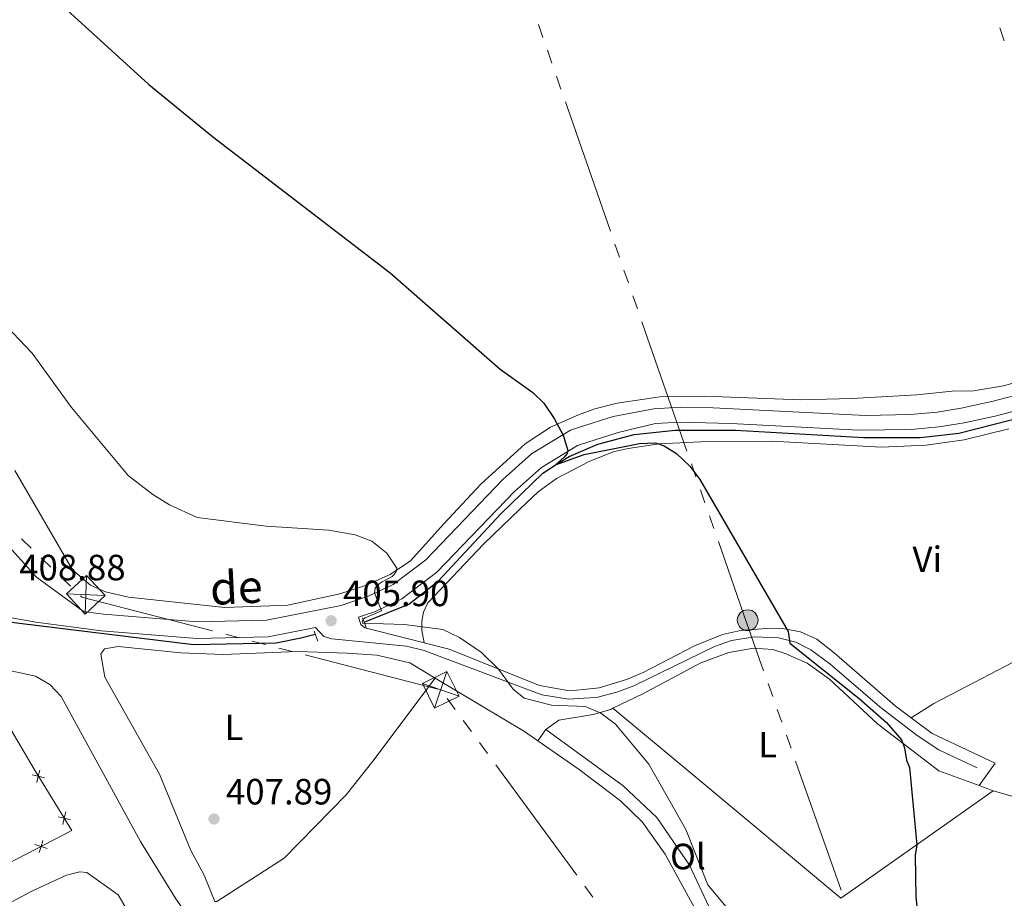
# Model space of a CAD drawing. Units: metres. Extents: x 607073 to 611574, y 703623 to 706662.
# Drawn here: x 609329 to 609599, y 704239 to 704479 of the extents above; entities that cross this region are included whole.
import ezdxf
from ezdxf.enums import TextEntityAlignment as Align

# ---------------------------------------------------------------- set-up
doc = ezdxf.new("R2010")
doc.units = ezdxf.units.M
doc.header["$MEASUREMENT"] = 0
doc.linetypes.add('DGN Style 2', pattern=[56.30635, 33.78381, -22.52254])
doc.linetypes.add('DGN Style 3', pattern=[78.82889, 56.30635, -22.52254])
for name, color, linetype, lineweight in [('Carátula', 7, 'Continuous', 0), ('Edificios construcciones cerramientos', 7, 'Continuous', 0), ('Elementos auxiliares', 7, 'Continuous', 0), ('Entidades rústicas y varios', 7, 'Continuous', 0), ('Hidrografía', 7, 'Continuous', 0), ('Líneas de conducción', 7, 'Continuous', 0), ('Relieve y altimetría', 7, 'Continuous', 0), ('Textos de rotulación', 7, 'Continuous', 0), ('Viales y ferrocarril', 7, 'Continuous', 0)]:
    doc.layers.add(name, color=color, linetype=linetype, lineweight=lineweight)
doc.styles.add('Style-Arial', font='txt')
doc.styles.add('Style-Arial Narrow', font='txt')
doc.styles.add('Style-Helvetica-Narrow-Oblique', font='txt')

# ---------------------------------------------------------------- blocks, each defined once
blk = doc.blocks.new('5TME_26')
at = {"layer": 'Líneas de conducción', "color": 250, "linetype": 'Continuous', "lineweight": 0}
for p, q in [((-3.750261389883235, 3.75004966754932), (3.750261390116066, -3.750049667083658)), ((3.722640875726938, 3.776063679601066), (-3.716342123225331, -3.783635054016486))]:
    blk.add_line(p, q, dxfattribs=at)
at = {"layer": 'Líneas de conducción', "color": 250, "linetype": 'Continuous', "lineweight": 0, "flags": 128}
blk.add_lwpolyline([(-3.750049667432904, -3.750261389883235), (3.750261390116066, -3.750049667083658), (3.750049667432904, 3.750261390116066), (-3.750261389883235, 3.75004966754932), (-3.716342123225331, -3.783635054016486)], dxfattribs=at)
blk = doc.blocks.new('5PELE_45')
at = {"layer": 'Líneas de conducción', "linetype": 'Continuous', "lineweight": 0}
h = blk.add_hatch(color=9, dxfattribs=at)
edge = h.paths.add_edge_path()
edge.add_arc((-0.000199990114197135, 1.001171767711639e-08), 2.85, 0, 360)
at = {"layer": 'Líneas de conducción', "color": 252, "linetype": 'Continuous', "lineweight": 0}
blk.add_circle((-0.000199990114197135, 1.001171767711639e-08, 4.139530335578456e-05), 2.85, dxfattribs=at)
blk = doc.blocks.new('5TME_48')
at = {"layer": 'Líneas de conducción', "color": 250, "linetype": 'Continuous', "lineweight": 0}
for p, q in [((-3.750344425439835, 3.750163422490004), (3.750344424508512, -3.750163422257174)), ((3.723046117462218, 3.775516865949612), (-3.715664552990347, -3.783733464835677))]:
    blk.add_line(p, q, dxfattribs=at)
at = {"layer": 'Líneas de conducción', "color": 250, "linetype": 'Continuous', "lineweight": 0, "flags": 128}
blk.add_lwpolyline([(-3.750163422431797, -3.750344424915966), (3.750344424508512, -3.750163422257174), (3.750163422431797, 3.750344424915966), (-3.750344425439835, 3.750163422490004), (-3.715664552990347, -3.783733464835677)], dxfattribs=at)
blk = doc.blocks.new('5PATER_39')
at = {"layer": 'Relieve y altimetría', "linetype": 'Continuous', "lineweight": 0}
h = blk.add_hatch(color=250, dxfattribs=at)
edge = h.paths.add_edge_path()
edge.add_ellipse((1.001171767711639e-08, 1.001171767711639e-08), major_axis=(-1.095731443231309, -1.110710700762829), ratio=0.999422240966032, start_angle=0, end_angle=360)
blk = doc.blocks.new('5PATER_47')
at = {"layer": 'Relieve y altimetría', "linetype": 'Continuous', "lineweight": 0}
h = blk.add_hatch(color=250, dxfattribs=at)
edge = h.paths.add_edge_path()
edge.add_ellipse((1.001171767711639e-08, 1.001171767711639e-08), major_axis=(-1.095731443231309, -1.110710700762829), ratio=0.999422240966032, start_angle=0, end_angle=360)

msp = doc.modelspace()

# ---------------------------------------------------------------- linework, layer by layer
at = {"layer": 'Carátula', "color": 7, "linetype": 'Continuous', "lineweight": 0}
msp.add_3dface([(607119.648, 703622.564), (611574.091, 703692.642), (611527.372, 706662.287), (607072.9280000001, 706592.2080000001)], dxfattribs=at)
msp.add_3dface([(607119.648, 703622.564), (611574.091, 703692.642), (611527.372, 706662.287), (607072.9280000001, 706592.2080000001)], dxfattribs=at)
at = {"layer": 'Edificios construcciones cerramientos', "color": 250, "linetype": 'Continuous', "lineweight": 0, "flags": 128}
msp.add_lwpolyline([(609323.801, 704289.52), (609332.8759999999, 704273.987), (609343.2509999999, 704257.1840000001), (609211.882, 704189.1669999999), (609139.5220000001, 704152.2590000001), (609114.6810000001, 704139.871)], dxfattribs=at)
for points, elevation in [([(609335.7652009733, 704271.6632256568), (609334.0620986712, 704272.066034605), (609332.3589963692, 704272.4688435532)], 408.8219197689953), ([(609333.659289723, 704270.362932303), (609334.0620986712, 704272.066034605), (609334.4649076194, 704273.7691369071)], 408.8219197689953), ([(609342.8575110019, 704260.1767595927), (609341.1544086998, 704260.5795685411), (609339.4513063978, 704260.9823774893)], 408.9230919988026), ([(609340.7515997514, 704258.8764662391), (609341.1544086998, 704260.5795685411), (609341.557217648, 704262.2826708432)], 408.9230919988026), ([(609333.1387039577, 704253.3418367426), (609334.8066241278, 704252.8118793804), (609336.4745442981, 704252.2819220184)], 408.9084540836918), ([(609334.2766667658, 704251.1439592103), (609334.8066241278, 704252.8118793804), (609335.33658149, 704254.4797995507)], 408.9084540836918)]:
    msp.add_lwpolyline(points, dxfattribs=dict(at, elevation=elevation))
at = {"layer": 'Elementos auxiliares', "color": 250, "linetype": 'Continuous', "lineweight": 0}
msp.add_3dface([(611410.6100000001, 704084.1000000001), (607985.8, 704030.22), (607949.99, 706343.46), (611373.6399999999, 706397.3500000001)], dxfattribs=at)
at = {"layer": 'Entidades rústicas y varios', "color": 92, "linetype": 'Continuous', "lineweight": 0, "extrusion": (0.2291033801034327, 0.3381347159428392, 0.9127850541608564), "elevation": 378145.8019053859, "flags": 128}
msp.add_lwpolyline([(-109481.1128510364, -844083.7673481433), (-109509.6134635508, -844085.4885300912), (-109514.0671910258, -844085.419976614)], dxfattribs=at)
at = {"layer": 'Entidades rústicas y varios', "color": 92, "linetype": 'Continuous', "lineweight": 0, "extrusion": (-0.4645765234200651, -0.5932485620078105, 0.6574380560650492), "elevation": -700708.8849983605, "flags": 128}
msp.add_lwpolyline([(45630.57125180354, 611907.0948928413), (45659.33646236977, 611905.843414084), (45711.83889920276, 611903.3616905669)], dxfattribs=at)
at = {"layer": 'Entidades rústicas y varios', "color": 92, "linetype": 'Continuous', "lineweight": 0, "extrusion": (0.1003119306461269, 0.146164782207296, 0.9841612535618034), "elevation": 164479.3119049705, "flags": 128}
msp.add_lwpolyline([(-103992.4760090249, -910827.5757777153), (-103992.476009025, -910823.7455826811)], dxfattribs=at)
at = {"layer": 'Entidades rústicas y varios', "color": 92, "linetype": 'Continuous', "lineweight": 0, "extrusion": (0.06351705233769558, 0.08966085168329603, 0.9939449259077469), "elevation": 102261.2570097704, "flags": 128}
msp.add_lwpolyline([(-90311.71277324203, -921411.0499239862), (-90311.71277324215, -921403.4597847913)], dxfattribs=at)
at = {"layer": 'Entidades rústicas y varios', "color": 92, "linetype": 'Continuous', "lineweight": 0, "extrusion": (0.05596058355284031, -0.02066147390666491, 0.9982191726191346), "elevation": 19959.94836962153, "flags": 128}
msp.add_lwpolyline([(871814.9460610887, -327319.7307499516), (871814.9460610892, -327323.8378341971)], dxfattribs=at)
at = {"layer": 'Entidades rústicas y varios', "color": 92, "linetype": 'Continuous', "lineweight": 0, "extrusion": (-0.5716753336684598, 0.8173094845479699, 0.07205913781739898), "elevation": 227142.9139359256, "flags": 128}
msp.add_lwpolyline([(-903137.9140328676, -16007.58146834943), (-903142.6918603978, -16008.16598788906), (-903188.9865904988, -16010.79883233346)], dxfattribs=at)
at = {"layer": 'Entidades rústicas y varios', "color": 92, "linetype": 'Continuous', "lineweight": 0}
for points in [[(609610.9550000001, 704382.5560000001, 396.56), (609598.4650000001, 704379.0120000001, 396.56), (609590.2690000001, 704377.6740000001, 396.695), (609584.3729999999, 704377.5249999999, 396.762), (609574.6910000001, 704376.588, 396.964), (609556.905, 704375.5549999999, 397.368), (609542.977, 704375.173, 397.503), (609516.5560000001, 704376.1769999999, 398.041), (609504.935, 704376.122, 398.782), (609492.6740000001, 704374.2690000001, 399.388), (609486.4780000001, 704372.7390000001, 399.523), (609482.037, 704371.057, 399.555), (609474.395, 704367.685, 400.12), (609467.44, 704363.0970000001, 400.909), (609455.2550000001, 704352.065, 402.263), (609445.1499999999, 704341.1950000001, 403.617), (609435.973, 704331.0719999999, 403.843), (609430.467, 704327.344, 404.407), (609423.4610000001, 704324.2, 404.859), (609416.6340000001, 704322.038, 405.423), (609402.4070000001, 704318.9299999999, 406.664), (609385.1300000001, 704318.263, 407.115), (609358.801, 704321.1059999999, 407.002), (609352.453, 704322.581, 407.002), (609348.3600000001, 704324.392, 407.115), (609343.412, 704328.5760000001, 407.341), (609327.6000000001, 704355.8049999999, 406.438)], [(609439.7420000001, 704308.6259999999, 405.759), (609439.1229999999, 704312.095, 405.195), (609439.135, 704314.5789999999, 405.308), (609439.6100000001, 704317.061, 405.195), (609440.777, 704319.5970000001, 405.195), (609455.9909999999, 704335.6410000001, 403.728), (609466.0249999999, 704345.311, 401.925), (609470.9580000001, 704349.966, 401.135), (609476.0020000001, 704353.639, 400.909), (609484.98, 704358.3330000001, 400.571), (609491.5120000001, 704360.8999999999, 400.571), (609495.642, 704361.8970000001, 400.571), (609504.1499999999, 704363.135, 399.964), (609515.49, 704363.7050000001, 399.628), (609534.9380000001, 704363.8189999999, 398.819), (609565.088, 704362.189, 397.27), (609577.325, 704362.8, 396.664), (609587.7280000001, 704364.2590000001, 396.597), (609599.946, 704367.284, 396.53)], [(609705.598, 704358.6810000001, 395.317), (609704.608, 704357.2590000001, 395.384), (609702.2420000001, 704355.5860000001, 395.384), (609675.72, 704342.727, 395.99), (609637.973, 704323.1610000001, 396.192), (609607.8230000001, 704306.7919999999, 397), (609579.419, 704291.9880000001, 398.347), (609573.165, 704288.081, 398.701)], [(609382.4169999999, 704237.7390000001, 408.223), (609379.4610000001, 704244.9850000001, 408.369), (609375.804, 704251.7069999999, 408.369), (609367.2309999999, 704272.6540000001, 408.018), (609352.2820000001, 704299.243, 408.356), (609351.1570000001, 704305.5449999999, 408.131), (609352.146, 704306.9850000001, 408.131), (609355.9040000001, 704307.602, 408.131), (609373.112, 704305.9010000001, 407.905), (609384.7209999999, 704305.44, 407.567), (609405.06, 704306.2660000001, 407.567), (609418.692, 704305.7949999999, 407.905), (609426.835, 704305.2350000001, 407.905), (609435.837, 704303.1699999999, 408.244), (609442.8119999999, 704298.9850000001, 408.044)], [(609491.477, 704290.6780000001, 404.569), (609499.6799999999, 704294.632, 403.941), (609515.5120000001, 704303.0989999999, 402.324), (609523.2139999999, 704305.9510000001, 401.718), (609529.9979999999, 704307.1410000001, 401.449), (609535.277, 704306.7679999999, 401.045), (609538.6300000001, 704305.7250000001, 400.977), (609544.719, 704303.0819999999, 400.843), (609550.787, 704298.6799999999, 400.641), (609563.95, 704286.436, 400.304), (609580.773, 704273.6000000001, 399.496), (609591.8189999999, 704269.523, 398.791)], [(609442.8119999999, 704298.9850000001, 408.044), (609425.659, 704276.2490000001, 407.931), (609418.395, 704266.9909999999, 407.712), (609401.419, 704249.648, 407.858), (609382.942, 704237.7380000001, 408.15), (609382.4169999999, 704237.7390000001, 408.223)], [(609473.0730000001, 704284.8570000001, 406.69), (609476.6100000001, 704287.44, 405.336), (609486.034, 704289.0109999999, 404.884), (609490.885, 704290.3929999999, 404.614), (609491.477, 704290.6780000001, 404.569)], [(609473.0730000001, 704284.8570000001, 406.69), (609494.2450000001, 704269.4180000001, 405.523), (609503.496, 704260.73, 405.231), (609512.4469999999, 704247.733, 405.231), (609520.365, 704230.7069999999, 405.158), (609526.4990000001, 704219.9280000001, 405.622)], [(609470.94, 704281.7490000001, 407.369), (609482.2, 704273.8859999999, 407.454), (609493.564, 704265.3759999999, 407.673), (609499.487, 704259.629, 407.381), (609505.75, 704250.7490000001, 407.308), (609515.8800000001, 704232.152, 407.235), (609520.2990000001, 704219.744, 407.162), (609525.625, 704190.7139999999, 407.016), (609530.577, 704176.854, 406.87), (609534.311, 704171.1470000001, 406.87), (609542.5549999999, 704161.4950000001, 406.506), (609560.453, 704145.423, 406.433), (609566.179, 704138.287, 406.287), (609574.4539999999, 704126.5930000001, 406.068), (609582.3640000001, 704111.087, 405.961)], [(609595.665, 704268.1030000001, 398.546), (609612.591, 704263.2509999999, 398.4), (609626.382, 704258.28, 397.525), (609656.9439999999, 704244.223, 396.358), (609677.28, 704235.848, 395.555), (609708.355, 704221.6529999999, 395.409), (609725.3740000001, 704215.49, 395.118), (609738.253, 704212.9850000001, 395.045), (609836.0260000001, 704202.642, 393.877)], [(609452.1610000001, 704053.2890000001, 405.838), (609429.953, 704078.2069999999, 406.24), (609420.334, 704091.629, 406.495), (609413.0460000001, 704104.432, 406.714), (609398.2790000001, 704133.744, 407.151), (609389.9280000001, 704152.094, 407.042), (609379.048, 704173.5160000001, 407.334), (609365.892, 704215.3130000001, 408.173), (609359.3219999999, 704233.8330000001, 408.282), (609355.9240000001, 704239.5630000001, 408.319), (609347.334, 704245.6869999999, 408.392), (609345.4380000001, 704245.8670000001, 408.392), (609341.8160000001, 704244.9439999999, 408.428), (609332.466, 704240.7110000001, 408.538), (609280.9979999999, 704213.4010000001, 408.574), (609257.9110000001, 704201.9709999999, 407.954), (609206.973, 704176.1780000001, 407.808), (609159.8319999999, 704151.774, 407.99), (609116.169, 704129.2280000001, 409.377)]]:
    msp.add_polyline3d(points, dxfattribs=at)
at = {"layer": 'Hidrografía', "color": 142, "linetype": 'DGN Style 3', "lineweight": 25}
for points in [[(609423.331, 704314.2590000001, 404.909), (609435.574, 704319.2050000001, 404.272), (609443.7050000001, 704325.602, 403.616), (609460.801, 704343.936, 401.573), (609472.273, 704355.108, 400.333), (609475.9480000001, 704357.4340000001, 400), (609479.523, 704359.6969999999, 399.676), (609487.3530000001, 704363.06, 399.457), (609497.283, 704365.7150000001, 398.728), (609508.4920000001, 704366.908, 398.217), (609525.0090000001, 704366.9180000001, 397.488), (609560.1950000001, 704364.8900000001, 396.539), (609575.72, 704364.844, 396.393), (609586.229, 704366.098, 396.32), (609607.956, 704371.5789999999, 396.102), (609653.814, 704386.6769999999, 394.57), (609670.29, 704392.524, 394.132), (609681.334, 704397.219, 393.475), (609692.21, 704404.074, 392.819), (609729.5279999999, 704432.446, 390.849), (609738.4739999999, 704433.6130000001, 390.847)], [(608747.818, 704243.131, 417.096), (608750.038, 704243.324, 416.312), (608766.74, 704248.871, 415.813), (608796.9450000001, 704256.771, 415.171), (608805.881, 704258.686, 415), (608856.52, 704269.538, 414.031), (608876.723, 704274.658, 413.817), (608913.548, 704286.5519999999, 412.819), (608960.2339999999, 704302.5989999999, 412.32), (608974.3, 704306.642, 412.177), (609033.3219999999, 704319.733, 410.965), (609065.439, 704324.8189999999, 410.68), (609109.1329999999, 704332.706, 410.181), (609120.6340000001, 704333.8400000001, 410.181), (609187.8770000001, 704336.912, 409.597), (609209.646, 704337.0819999999, 409.233), (609220.3840000001, 704336.5830000001, 408.795), (609246.3999999999, 704331.838, 408.795), (609308.162, 704316.892, 408.503), (609324.4380000001, 704314.51, 408.211), (609376.538, 704308.172, 407.555), (609399.2420000001, 704308.631, 406.825), (609406.0160000001, 704310.0120000001, 406.096), (609409.9280000001, 704310.9580000001, 405.826)]]:
    msp.add_polyline3d(points, dxfattribs=at)
at = {"layer": 'Líneas de conducción', "color": 6, "linetype": 'Continuous', "lineweight": 0}
for p, q in [((609472.298885118, 704474.4730686154), (609471.0667777124, 704478.0142497469)), ((609598.6781138286, 704473.4947462643), (609597.4930116504, 704477.05229947)), ((609474.7630999293, 704467.3907063527), (609473.5309925238, 704470.9318874842)), ((609477.2273147407, 704460.3083440899), (609475.9952073351, 704463.8495252214)), ((609490.7804962026, 704421.355351645), (609478.4594221464, 704456.7671629586)), ((609493.244711014, 704414.2729893823), (609492.0126036084, 704417.8141705135)), ((609495.7089258253, 704407.1906271195), (609494.4768184198, 704410.731808251)), ((609498.1731406366, 704400.1082648567), (609496.9410332311, 704403.6494459882)), ((609511.7263220986, 704361.1552724119), (609499.4052480424, 704396.5670837255)), ((609514.19053691, 704354.0729101491), (609512.9584295044, 704357.6140912804)), ((609516.6547517213, 704346.9905478864), (609515.4226443158, 704350.5317290179)), ((609519.1189665326, 704339.9081856236), (609517.8868591271, 704343.4493667551)), ((609329.4101080669, 704337.1197801027), (609332.1088379698, 704334.5160614657)), ((609334.8075678728, 704331.9123428287), (609337.5062977758, 704329.3086241917)), ((609340.2050276787, 704326.7049055549), (609342.9037575817, 704324.1011869179)), ((609385.4126145975, 704310.948474674), (609389.0433494532, 704310.0102625082)), ((609392.6740843088, 704309.0720503423), (609396.3048191646, 704308.1338381765)), ((609399.9355540201, 704307.1956260107), (609403.5662888759, 704306.2574138448)), ((609407.1970237314, 704305.319201679), (609443.5043722878, 704295.9370800199)), ((609535.2504787827, 704293.9124471196), (609533.9981824313, 704297.4466195097)), ((609446.0331048097, 704293.3707246943), (609448.2535727702, 704290.3489267416)), ((609537.7550714856, 704286.8441023391), (609536.502775134, 704290.3782747292)), ((609450.4740407304, 704287.3271287889), (609452.6945086909, 704284.3053308362)), ((609540.2596641884, 704279.7757575586), (609539.007367837, 704283.3099299488)), ((609454.9149766513, 704281.2835328837), (609457.1354446115, 704278.261734931)), ((609459.355912572, 704275.2399369783), (609481.5605921752, 704245.0219574512)), ((609554.0349240531, 704240.8998612666), (609541.5119605397, 704276.2415851683)), ((609483.7810601357, 704242.0001594988), (609486.0015280959, 704238.9783615461))]:
    msp.add_line(p, q, dxfattribs=at)
at = {"layer": 'Líneas de conducción', "color": 6, "linetype": 'Continuous', "lineweight": 0, "flags": 128}
for points in [[(609532.7458860797, 704300.9807918998), (609528.172, 704313.889), (609520.3510739384, 704336.3670044923)], [(609345.6024874847, 704321.4974682808), (609345.973, 704321.1400000001), (609381.7818797419, 704311.8866868399)]]:
    msp.add_lwpolyline(points, dxfattribs=at)
at = {"layer": 'Relieve y altimetría', "color": 30, "linetype": 'Continuous', "lineweight": 30, "elevation": 400, "flags": 128}
msp.add_lwpolyline([(609322.3200000001, 704499.837), (609364.368, 704461.574), (609381.7949999999, 704447.337), (609430.4539999999, 704409.986), (609460.5419999999, 704383.6270000001), (609469.544, 704377.216), (609472.5290000001, 704374.3030000001), (609475.3589999999, 704370.0970000001), (609477.851, 704365.504), (609479.1270000001, 704361.3319999999), (609478.8910000001, 704360.5150000001), (609478.087, 704359.4650000001), (609475.7590000001, 704357.378), (609483.639, 704360.2220000001), (609498.747, 704363.1950000001), (609503.0900000001, 704363.436), (609505.5449999999, 704362.558), (609508.871, 704360.514), (609512.523, 704357.0190000001), (609515.271, 704353.3219999999), (609539.514, 704311.7250000001), (609539.952, 704308.487), (609558.9650000001, 704293.3910000001), (609566.402, 704286.8019999999), (609570.4820000001, 704282.0220000001), (609571.3260000001, 704279.8900000001), (609571.9040000001, 704276.4469999999), (609572.6780000001, 704274.452), (609574.72, 704253.325), (609574.253, 704250.473), (609574.4269999999, 704238.9480000001), (609575.477, 704229.922)], dxfattribs=at)
at = {"layer": 'Relieve y altimetría', "color": 30, "linetype": 'Continuous', "lineweight": 0, "elevation": 405, "flags": 128}
msp.add_lwpolyline([(609311.2919999999, 704410.0519999999), (609332.4099999999, 704387.9450000001), (609343.1329999999, 704373.104), (609358.6980000001, 704354.426), (609365.4709999999, 704349.209), (609370.0390000001, 704346.398), (609377.591, 704342.953), (609396.521, 704340.5719999999), (609413.619, 704339.466), (609420.8589999999, 704338.1699999999), (609425.419, 704336.452), (609429.53, 704333.1640000001), (609432.264, 704329.087), (609432.121, 704328.1329999999), (609431.675, 704327.4539999999), (609430.956, 704326.754), (609428.2509999999, 704325.291), (609427.398, 704324.757), (609426.683, 704324.071), (609426.3530000001, 704323.56), (609426.1740000001, 704322.335), (609428.0860000001, 704317.368), (609423.554, 704315.496), (609423.1399999999, 704315.2110000001), (609422.788, 704314.5120000001), (609422.9029999999, 704314.044), (609434.3300000001, 704313.598), (609444.9010000001, 704312.291), (609449.4469999999, 704310.1030000001), (609455.5, 704306.0109999999), (609460.1570000001, 704301.425), (609464.175, 704295.9169999999), (609467.166, 704293.419), (609474.6599999999, 704291.5519999999), (609483.909, 704291.142), (609488.1980000001, 704289.3119999999), (609492.2180000001, 704286.335), (609501.3400000001, 704275.413), (609511.406, 704257.5090000001), (609517.463, 704242.3700000001), (609527.791, 704229.871)], dxfattribs=at)
at = {"layer": 'Viales y ferrocarril', "color": 1, "linetype": 'DGN Style 2', "lineweight": 0, "extrusion": (-0.01660123874519426, 0.04817227700684341, 0.9987010716926767), "elevation": 24216.07040957917, "flags": 128}
msp.add_lwpolyline([(-805646.4876332697, -466694.8207834573), (-805646.48763327, -466691.9750023694)], dxfattribs=at)
at = {"layer": 'Viales y ferrocarril', "color": 1, "linetype": 'DGN Style 2', "lineweight": 0, "elevation": 406.094, "flags": 128}
msp.add_lwpolyline([(609409.595, 704311.8360000001), (609410.6370000001, 704309.0900000001)], dxfattribs=at)
at = {"layer": 'Viales y ferrocarril', "color": 250, "linetype": 'DGN Style 3', "lineweight": 0, "extrusion": (-0.0377048104014762, -0.1294134954863719, 0.9908736016559265), "elevation": -113733.1611485431, "flags": 128}
msp.add_lwpolyline([(388235.5727603969, 839010.853140807), (388242.2694260222, 839008.3011042676), (388254.5476308041, 839006.3703587563), (388261.1381325666, 839005.3336199196)], dxfattribs=at)
at = {"layer": 'Viales y ferrocarril', "color": 250, "linetype": 'Continuous', "lineweight": 0}
for points in [[(609128.216, 704504.5050000001, 410.74), (609153.409, 704474.5619999999, 410.35), (609164.5320000001, 704463.369, 410.176), (609177.3999999999, 704454.648, 410.176), (609225.2849999999, 704426.199, 409.047), (609251.3030000001, 704412.642, 409.08), (609262.665, 704405.1270000001, 409.121), (609271.8430000001, 704397.0220000001, 408.943), (609298.354, 704368.568, 408.959), (609313.6359999999, 704349.7250000001, 408.709), (609317.7919999999, 704344.0320000001, 408.709), (609333.5989999999, 704326.6100000001, 408.554), (609346.406, 704317.182, 408.653)], [(609421.808, 704315.659, 405.35), (609426.423, 704317.2409999999, 405.095), (609433.6270000001, 704320.642, 404.87), (609443.2409999999, 704327.9550000001, 404.01), (609464.4820000001, 704350.0760000001, 401.259), (609471.8740000001, 704356.69, 400.469), (609481.756, 704362.7010000001, 399.941), (609482.3500000001, 704362.8910000001, 399.902), (609492.8829999999, 704366.257, 399.228), (609503.156, 704368.6640000001, 398.756), (609509.9450000001, 704369.0730000001, 398.419), (609523.781, 704368.74, 397.91), (609558.729, 704366.8729999999, 397.203), (609573.1640000001, 704367.074, 396.913), (609580.757, 704367.787, 396.77), (609587.6540000001, 704368.851, 396.66), (609596.5930000001, 704370.8430000001, 396.463), (609606.416, 704373.483, 396.146)], [(609314.8260000001, 704317.554, 408.867), (609333.4010000001, 704314.311, 408.789), (609351.4040000001, 704311.919, 408.593), (609377.4920000001, 704309.798, 407.437), (609397.0430000001, 704310.2409999999, 406.925), (609410.0109999999, 704312.808, 406.083), (609412.31, 704310.371, 405.857), (609414.5020000001, 704309.7239999999, 405.857), (609434.885, 704307.719, 405.744), (609439.74, 704306.527, 405.744), (609471.967, 704294.3659999999, 404.616), (609479.3659999999, 704293.212, 404.249), (609483.47, 704293.423, 404.08), (609486.9269999999, 704293.602, 403.939), (609492.568, 704295.091, 403.736), (609497.23, 704296.8729999999, 403.521), (609519.3, 704307.6059999999, 401.716), (609523.976, 704309.253, 401.133), (609530.219, 704310.2409999999, 400.46), (609536.7990000001, 704310.017, 399.898), (609541.567, 704308.777, 399.696), (609545.686, 704306.706, 399.494), (609550.854, 704302.8829999999, 399.359), (609564.5989999999, 704291.092, 398.82), (609574.8319999999, 704283.274, 398.483), (609580.7930000001, 704279.2849999999, 398.349), (609582.6799999999, 704278.396, 398.324), (609591.2450000001, 704274.3659999999, 398.214)]]:
    msp.add_polyline3d(points, dxfattribs=at)
at = {"layer": 'Viales y ferrocarril', "color": 250, "linetype": 'DGN Style 3', "lineweight": 0}
for points in [[(609346.406, 704317.182, 408.653), (609351.889, 704316.453, 408.593), (609377.625, 704314.3600000001, 407.437), (609396.5449999999, 704314.79, 406.925), (609417.0660000001, 704318.852, 405.547), (609424.7050000001, 704321.473, 405.095), (609431.2479999999, 704324.56, 404.87), (609440.1980000001, 704331.369, 404.01), (609461.3130000001, 704353.358, 401.259), (609469.146, 704360.3659999999, 400.469), (609479.851, 704366.878, 399.941), (609482.274, 704367.652, 399.792), (609491.4950000001, 704370.5989999999, 399.228), (609502.6510000001, 704372.719, 398.756), (609509.854, 704373.1529999999, 398.419), (609518.9240000001, 704373.0160000001, 398.015), (609560.763, 704370.895, 397.164), (609572.9310000001, 704371.149, 396.913), (609580.256, 704371.8360000001, 396.77), (609586.899, 704372.861, 396.66), (609595.6200000001, 704374.8049999999, 396.463), (609605.27, 704377.398, 396.146)], [(609314.8260000001, 704317.554, 408.867), (609314.7579999999, 704314.578, 409.013), (609316.2039999999, 704310.1969999999, 409.086), (609323.4739999999, 704301.5959999999, 408.795), (609333.273, 704299.5249999999, 408.867), (609337.1769999999, 704297.179, 408.867), (609340.3189999999, 704293.96, 408.867), (609362.0889999999, 704254.209, 408.065), (609371.7309999999, 704238.54, 407.992), (609377.5430000001, 704230.294, 408.065), (609389.2350000001, 704217.0120000001, 408.065), (609415.078, 704193.007, 408.065), (609439.994, 704171.0490000001, 407.773), (609457.578, 704156.932, 407.554), (609471.371, 704143.4680000001, 407.263), (609474.854, 704137.213, 407.263), (609479.3119999999, 704124.9439999999, 407.263), (609486.132, 704102.0460000001, 407.044), (609499.358, 704054.031, 406.764)], [(609421.808, 704315.659, 405.35), (609422.4340000001, 704313.6340000001, 405.35), (609423.47, 704312.763, 405.463), (609435.51, 704309.689, 405.925), (609439.7420000001, 704308.6259999999, 405.759)], [(609439.7420000001, 704308.6259999999, 405.759), (609446.6440000001, 704306.892, 405.489), (609471.3530000001, 704296.9439999999, 404.516), (609479.538, 704295.4469999999, 404.109), (609483.4310000001, 704295.8670000001, 404.002), (609487.746, 704296.3319999999, 403.884), (609495.2110000001, 704298.561, 403.547), (609499.788, 704300.5120000001, 403.196), (609513.8640000001, 704307.842, 401.796), (609521.531, 704310.8670000001, 400.988), (609526.4110000001, 704311.99, 400.775), (609534.6470000001, 704312.648, 400.349), (609537.932, 704312.51, 400.112), (609542.8289999999, 704311.6259999999, 399.691), (609547.3330000001, 704309.6510000001, 399.304), (609552.121, 704305.8600000001, 399.169), (609568.7490000001, 704291.4010000001, 398.967), (609573.165, 704288.081, 398.701)]]:
    msp.add_polyline3d(points, dxfattribs=at)

# ---------------------------------------------------------------- block references
at = {"layer": 'Líneas de conducción', "color": 250, "linetype": 'Continuous', "lineweight": 0}
for name, p, rotation in [('5TME_48', (609347.064, 704321.801, 407.777), 42.86992399085698), ('5TME_26', (609444.2930000001, 704295.7339999999, 407.958), 26.2798782077565)]:
    msp.add_blockref(name, p, dxfattribs=dict(at, rotation=rotation))
at = {"layer": 'Líneas de conducción', "color": 252, "linetype": 'Continuous', "lineweight": 0}
msp.add_blockref('5PELE_45', (609528.3870000001, 704314.818, 400.528), dxfattribs=at)
at = {"layer": 'Relieve y altimetría', "color": 250, "linetype": 'Continuous', "lineweight": 0}
for name, p in [('5PATER_39', (609414.271, 704314.686, 405.903)), ('5PATER_47', (609382.1939999999, 704260.365, 407.894))]:
    msp.add_blockref(name, p, dxfattribs=at)

# ---------------------------------------------------------------- texts
at = {"layer": 'Entidades rústicas y varios', "color": 92, "linetype": 'Continuous', "lineweight": 0, "style": 'Style-Arial Narrow'}
for s, p in [('Vi', (609577.5785199557, 704331.5060009998, 397.498)), ('L', (609387.6471597834, 704285.469001, 407.713)), ('L', (609533.8391597834, 704280.7180009999, 402.199)), ('Ol', (609512.024602111, 704250.0860009999, 405.182))]:
    msp.add_text(s, height=7.000002, dxfattribs=at).set_placement(p, align=Align.MIDDLE_CENTER)
at = {"layer": 'Textos de rotulación', "color": 250, "linetype": 'Continuous', "lineweight": 0, "style": 'Style-Arial'}
for s, p in [('408.88', (609328.8230000001, 704325.743, 408.879)), ('405.90', (609417.5279999999, 704318.6699999999, 405.903)), ('407.89', (609385.4510000001, 704264.3489999999, 407.894))]:
    msp.add_text(s, height=7.000002, dxfattribs=at).set_placement(p)
at = {"layer": 'Textos de rotulación', "color": 250, "linetype": 'Continuous', "lineweight": 0, "style": 'Style-Helvetica-Narrow-Oblique'}
msp.add_text('de', height=9, rotation=2.82309538951048, dxfattribs=at).set_placement((609388.5038131254, 704319.3303390713, 411.792), align=Align.CENTER)

# ---------------------------------------------------------------- meshes
at = {"layer": 'Viales y ferrocarril', "color": 20, "linetype": 'Continuous', "lineweight": 0}
mesh = msp.add_polyface(dxfattribs=at)
corners = [(609384.5830000003, 705848.9899999998, 398.7519999999976), (609342.422, 705931.6549999998, 398.6139999999958), (609330.3729999999, 705956.6189999997, 398.4659999999972), (609314.064, 705992.6249999998, 398.3879999999988), (609310.5040000002, 705999.8549999997, 398.4699999999987), (609278.9200000002, 706067.878, 398.6029999999978), (609260.9850000001, 706108.1069999998, 398.6699999999979), (609256.7670000002, 706127.869, 398.6569999999986), (609224.824, 706208.5459999999, 399.1139999999963), (609210.9139999999, 706243.6780000001, 399.3129999999971), (609194.8379999998, 706280.0689999997, 399.5769999999965), (609190.612, 706292.3149999997, 400.036999999999), (609180.547, 706325.2919999997, 400.036999999999), (609170.041, 706362.6639999999, 400.1499999999959), (609159.6100000001, 706362.4999999998, 400.1299999999979), (609171.3979999998, 706327.135, 399.8909999999987), (609186.345, 706282.2919999997, 399.5869999999978), (609204.5489999999, 706227.6780000001, 399.2179999999993), (609209.632, 706212.4280000001, 399.114999999998), (609212.1110000003, 706205.5869999998, 399.0749999999987), (609214.757, 706198.2849999997, 399.0319999999966), (609247.943, 706115.3809999998, 398.7449999999974), (609259.676, 706085.4580000001, 398.6609999999986), (609261.5549999999, 706080.665, 398.6479999999993), (609267.355, 706065.8729999997, 398.6069999999975), (609294.5249999999, 706004.1569999999, 398.4939999999976), (609309.31, 705973.5829999999, 398.4379999999978), (609354.673, 705887.2549999999, 398.5499999999963), (609392.5249999999, 705806.51, 398.4379999999986), (609468.9609999997, 705641.1739999999, 399.7919999999983), (609488.666, 705598.7379999997, 399.8589999999975), (609498.098, 705578.2930000001, 399.9929999999971), (609513.1410000001, 705545.787, 400.1949999999984), (609531.1640000001, 705506.8559999997, 400.2629999999968), (609544.243, 705478.6459999997, 400.4649999999979), (609562.7569999998, 705438.547, 400.4650000000002), (609581.3770000001, 705398.1719999998, 400.5989999999962), (609601.152, 705355.6689999998, 400.5989999999972), (609617.2139999997, 705320.6879999998, 400.5319999999965), (609633.0289999999, 705286.3959999997, 400.5319999999971), (609651.925, 705245.9539999999, 400.4649999999977), (609691.9329999997, 705159.6059999997, 400.1279999999967), (609711.709, 705116.9299999997, 399.9259999999968), (609730.888, 705075.5599999998, 399.5889999999969), (609747.2989999999, 705040.0299999998, 399.3199999999965), (609764.2010000001, 705003.3669999999, 399.0499999999985), (609781.7679999999, 704965.5020000001, 398.7139999999993), (609801.0519999999, 704923.9249999998, 398.3099999999975), (609818.97, 704885.2349999999, 397.9729999999977), (609839.237, 704841.4939999997, 397.6359999999977), (609858.2059999998, 704800.5699999998, 396.9629999999965), (609876.8619999997, 704760.0929999996, 396.7609999999964), (609889.9040000001, 704732.1579999998, 396.5579999999971), (609904.9829999998, 704699.3429999999, 396.1539999999967), (609921.639, 704663.2979999997, 395.8849999999974), (609945.3419999997, 704612.2039999997, 395.4139999999958), (609959.2970000003, 704582.1379999996, 395.1439999999972), (609980.125, 704537.1599999997, 394.7399999999976), (609998.078, 704498.3319999997, 394.268999999998), (610015.926, 704459.7099999997, 393.8649999999977), (610033.808, 704421.1579999996, 393.5949999999963), (610047.3090000001, 704391.9159999997, 393.3929999999965), (610074.412, 704333.5719999997, 392.5849999999967), (610098.4629999998, 704281.8889999997, 392.3159999999967), (610123.1680000001, 704229.8229999999, 391.4249999999972), (610138.631, 704197.658, 390.9789999999984), (610147.4539999999, 704176.1899999997, 390.8899999999983), (610154.5889999999, 704162.4929999998, 390.6229999999978), (610166.0689999999, 704142.0709999998, 390.4449999999969), (610181.6540000001, 704115.9249999998, 390.0879999999976), (610201.3509999998, 704083.7179999999, 389.9989999999968), (610212.2050000001, 704065.246, 389.8689999999986), (610216.521, 704065.3149999997, 390.4659999999972), (610216.1499999999, 704066.0809999998, 390.5119999999977), (610203.2380000001, 704087.4070000001, 389.8879999999974), (610203.5619999999, 704087.631, 389.8879999999986), (610217.118, 704067.1200000001, 389.7989999999982), (610218.2899999998, 704065.3419999997, 389.7989999999976), (610226.7010000001, 704065.4739999999, 389.6209999999993), (610221.2080000001, 704073.6859999995, 389.6209999999971), (610206.4929999998, 704095.8209999998, 389.9769999999986), (610196.101, 704112.6979999999, 389.7989999999982), (610181.05, 704137.5299999998, 390.3339999999991), (610168.308, 704159.5519999999, 390.3339999999973), (610168.8500000001, 704159.8899999997, 390.4229999999974), (610179.129, 704143.2659999998, 390.2449999999978), (610190.642, 704127.1019999997, 389.7989999999986), (610201.327, 704112.3829999997, 389.531999999998), (610209.7609999999, 704101.3149999997, 389.4429999999962), (610210.757, 704100.1529999999, 389.382999999998), (610218.584, 704091.0199999996, 388.9079999999961), (610226.6209999998, 704081.8799999999, 388.8189999999984), (610237.067, 704070.5899999999, 388.9079999999977), (610241.9639999999, 704065.7139999997, 388.4929999999969), (610247.3589999999, 704065.7989999999, 387.9119999999971), (610234.5719999997, 704078.8669999999, 388.6619999999965), (610220.736, 704094.2259999998, 388.8399999999965), (610211.6149999998, 704104.881, 389.463999999998), (610202.628, 704116.3049999999, 389.4639999999987), (610194.7849999999, 704126.9089999998, 389.5529999999975), (610189.219, 704134.5559999999, 389.9099999999979), (610181.4709999999, 704146.0369999998, 390.0879999999972), (610176.7490000001, 704153.4070000001, 389.9989999999983), (610170.9720000001, 704162.7299999997, 389.9989999999977), (610161.423, 704179.4019999998, 390.354999999997), (610147.5930000001, 704205.4589999996, 390.7119999999967), (610139.712, 704220.5879999998, 390.9789999999976), (610136.2380000001, 704227.54, 391.0679999999984), (610133.3090000001, 704232.4199999999, 391.2469999999988), (610127.4140000001, 704242.2889999999, 391.5139999999976), (610120.8079999997, 704253.1689999998, 391.6919999999976), (610104.9849999999, 704284.9239999999, 392.3159999999978), (610080.9029999997, 704336.5869999996, 392.5849999999972), (610053.804, 704394.9240000001, 393.3929999999979), (610040.304, 704424.1639999996, 393.5949999999963), (610022.4210000001, 704462.7169999997, 393.8649999999968), (610004.575, 704501.3349999997, 394.2689999999968), (609986.621, 704540.165, 394.7399999999996), (609967.092, 704582.3379999998, 395.1179999999976), (609961.942, 704597.2639999997, 395.1849999999979), (609958.743, 704609.7559999998, 395.3199999999974), (609956.0190000003, 704616.456, 395.3479999999982), (609881.3239999998, 704778.2790000001, 396.7799999999984), (609879.0789999999, 704786.3419999997, 396.9249999999972), (609878.413, 704792.588, 396.984999999999), (609878.6359999999, 704798.8659999997, 397.0029999999983), (609880.436, 704811.4319999998, 397.2049999999975), (609874.2490000001, 704812.0259999998, 397.2309999999973), (609873.7479999999, 704804.2929999998, 397.2539999999963), (609873.9409999999, 704794.6100000001, 397.1269999999975), (609874.8259999999, 704786.2719999999, 396.9619999999974), (609876.4269999997, 704778.1339999996, 396.8359999999956), (609864.703, 704803.5729999999, 396.9629999999975), (609845.7309999999, 704844.5029999998, 397.6359999999981), (609825.4639999999, 704888.2429999998, 397.9729999999967), (609807.5460000001, 704926.9339999999, 398.3099999999979), (609803.8820000002, 704934.8329999999, 398.3859999999977), (609812.773, 704923.486, 398.4439999999988), (609816.244, 704920.4789999998, 398.1069999999961), (609819.538, 704918.159, 397.971999999999), (609822.6880000001, 704916.4929999998, 397.9049999999979), (609826.6289999997, 704915.2819999999, 397.8379999999972), (609828.618, 704921.125, 397.9049999999983), (609825.47, 704922.5150000001, 397.9049999999992), (609821.7649999997, 704924.4519999996, 397.9049999999975), (609818.925, 704926.051, 397.971999999999), (609815.8389999999, 704928.3379999998, 398.0399999999987), (609815.1599999999, 704928.9089999998, 398.0849999999971), (609814.494, 704929.4950000001, 398.1279999999981), (609813.842, 704930.0959999997, 398.1669999999976), (609813.202, 704930.7110000001, 398.2039999999997), (609812.577, 704931.3399999999, 398.2379999999968), (609811.966, 704931.9819999998, 398.2679999999978), (609811.369, 704932.6379999998, 398.2959999999975), (609810.7860000001, 704933.307, 398.3209999999985), (609810.219, 704933.9889999998, 398.3419999999962), (609809.666, 704934.6829999997, 398.3609999999967), (609809.1300000001, 704935.3899999997, 398.3769999999982), (609808.1769999999, 704936.8060000001, 398.4089999999981), (609807.2949999999, 704938.267, 398.4339999999989), (609806.487, 704939.771, 398.4539999999985), (609805.7550000001, 704941.3139999998, 398.4679999999972), (609805.102, 704942.8909999998, 398.475999999999), (609787.642, 704980.3089999999, 398.8119999999984), (609766.9899999998, 705024.8399999999, 399.2159999999981), (609748.0559999999, 705065.6609999998, 399.4859999999973), (609741.256, 705080.0569999998, 399.6199999999967), (609739.0859999997, 705084.2819999999, 399.6199999999983), (609736.4340000001, 705088.3299999998, 399.619999999997), (609732.8789999997, 705093.1649999998, 399.6879999999974), (609730.3349999997, 705096.7660000001, 399.7549999999985), (609728.1699999997, 705100.1979999999, 399.8229999999975), (609724.0119999999, 705107.408, 399.8229999999979), (609718.2029999997, 705119.94, 399.9259999999981), (609698.4269999999, 705162.6149999998, 400.1279999999971), (609658.4140000001, 705248.973, 400.4649999999978), (609639.521, 705289.4089999998, 400.5319999999971), (609623.7159999998, 705323.6799999995, 400.5319999999969), (609607.649, 705358.6719999998, 400.5989999999979), (609587.872, 705401.1799999997, 400.5989999999964), (609569.256, 705441.5460000001, 400.4649999999978), (609550.7390000001, 705481.6510000001, 400.464999999998), (609537.658, 705509.8639999998, 400.2629999999961), (609519.6359999999, 705548.7929999998, 400.1949999999964), (609504.595, 705581.2949999997, 399.9929999999985), (609495.1609999998, 705601.7439999997, 399.8589999999983), (609475.5989999997, 705644.2429999998, 399.7919999999975), (609404.051, 705799.0029999998, 398.5249999999984), (609396.6270000001, 705816.3659999999, 398.4119999999991)]
mesh.append_faces([[corners[k] for k in face] for face in [(15, 13, 14), (143, 141, 142), (128, 126, 127), (94, 92, 93), (73, 71, 72), (79, 77, 78)]], dxfattribs={"vtx0": -1, "color": 20})
mesh.append_faces([[corners[k] for k in face] for face in [(13, 15, 12), (12, 15, 11), (11, 16, 10), (10, 16, 9), (9, 17, 8), (8, 20, 7), (7, 21, 6), (6, 22, 5), (5, 25, 4), (4, 25, 3), (3, 26, 2), (2, 26, 1), (1, 27, 0), (0, 28, 188), (188, 28, 187), (187, 29, 186), (186, 29, 185), (185, 30, 184), (184, 32, 183), (183, 32, 182), (182, 34, 181), (181, 34, 180), (180, 35, 179), (179, 37, 178), (178, 37, 177), (177, 38, 176), (176, 40, 175), (175, 40, 174), (174, 41, 173), (173, 42, 172), (172, 42, 171), (171, 43, 170), (170, 43, 169), (169, 43, 168), (168, 43, 167), (167, 43, 166), (166, 43, 165), (165, 44, 164), (164, 45, 163), (163, 46, 162), (162, 136, 161), (161, 136, 160), (160, 136, 159), (159, 136, 158), (158, 136, 157), (136, 47, 135), (135, 47, 134), (134, 49, 133), (133, 50, 132), (132, 50, 131), (156, 136, 155), (155, 136, 154), (154, 136, 153), (153, 137, 152), (152, 137, 151), (151, 137, 150), (150, 137, 149), (149, 137, 148), (148, 137, 147), (147, 137, 146), (146, 137, 145), (145, 138, 144), (144, 139, 143), (126, 128, 125), (125, 129, 124), (124, 130, 123), (123, 131, 122), (53, 122, 52), (122, 53, 121), (121, 55, 120), (120, 55, 119), (119, 56, 118), (118, 57, 117), (117, 57, 116), (116, 58, 115), (115, 60, 114), (114, 60, 113), (113, 62, 112), (112, 63, 111), (111, 63, 110), (110, 64, 109), (109, 64, 108), (108, 64, 107), (107, 64, 106), (106, 65, 105), (105, 65, 104), (104, 67, 103), (103, 84, 102), (84, 103, 83), (102, 85, 101), (101, 85, 100), (100, 86, 99), (99, 87, 98), (98, 87, 97), (97, 89, 96), (96, 91, 95), (95, 92, 94), (83, 68, 82), (82, 69, 81), (81, 74, 80), (74, 70, 73)]], dxfattribs={"vtx0": -1, "vtx1": -1, "color": 20})
mesh.append_faces([[corners[k] for k in face] for face in [(162, 46, 136), (122, 131, 51), (103, 67, 83), (81, 69, 74)]], dxfattribs={"vtx0": -1, "vtx1": -1, "vtx2": -1, "color": 20})
mesh.append_faces([[corners[k] for k in face] for face in [(11, 15, 16), (9, 16, 17), (8, 17, 18), (8, 18, 19), (8, 19, 20), (7, 20, 21), (6, 21, 22), (5, 22, 23), (5, 23, 24), (5, 24, 25), (3, 25, 26), (1, 26, 27), (0, 27, 28), (187, 28, 29), (185, 29, 30), (184, 30, 31), (184, 31, 32), (182, 32, 33), (182, 33, 34), (180, 34, 35), (179, 35, 36), (179, 36, 37), (177, 37, 38), (176, 38, 39), (176, 39, 40), (174, 40, 41), (173, 41, 42), (171, 42, 43), (165, 43, 44), (164, 44, 45), (163, 45, 46), (136, 46, 47), (134, 47, 48), (134, 48, 49), (133, 49, 50), (131, 50, 51), (136, 156, 157), (153, 136, 137), (145, 137, 138), (144, 138, 139), (143, 139, 140), (143, 140, 141), (125, 128, 129), (124, 129, 130), (123, 130, 131), (122, 51, 52), (121, 53, 54), (121, 54, 55), (119, 55, 56), (118, 56, 57), (116, 57, 58), (115, 58, 59), (115, 59, 60), (113, 60, 61), (113, 61, 62), (112, 62, 63), (110, 63, 64), (106, 64, 65), (104, 65, 66), (104, 66, 67), (102, 84, 85), (100, 85, 86), (99, 86, 87), (97, 87, 88), (97, 88, 89), (96, 89, 90), (96, 90, 91), (95, 91, 92), (83, 67, 68), (82, 68, 69), (74, 69, 70), (80, 74, 75), (73, 70, 71), (79, 75, 76), (75, 79, 80), (79, 76, 77)]], dxfattribs={"vtx0": -1, "vtx2": -1, "color": 20})

doc.saveas('drawing.dxf')
